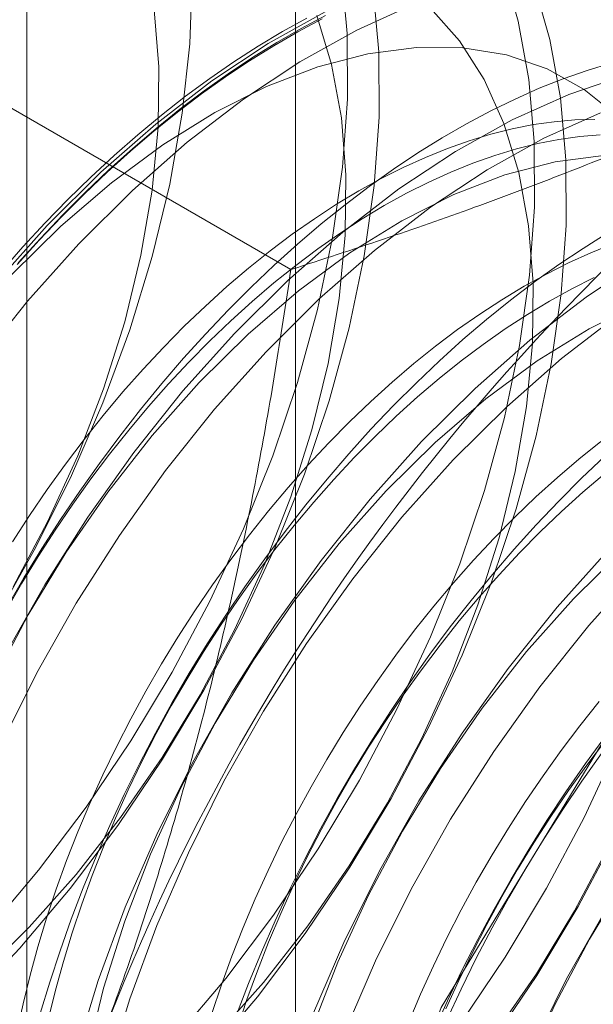
# Model space of a CAD drawing. Units: millimetres. Extents: x -31 to 4169, y 73 to 3051.
# Drawn here: x 3648 to 3650, y 1957 to 1960 of the extents above; entities that cross this region are included whole.
import ezdxf

# ---------------------------------------------------------------- set-up
doc = ezdxf.new("R2010")
doc.units = ezdxf.units.MM
doc.header["$LTSCALE"] = 2

msp = doc.modelspace()

# ---------------------------------------------------------------- linework, layer by layer
at = {"color": 7, "linetype": 'Continuous', "lineweight": 18}
for p, q in [((3648.9711, 1991.6233), (3648.9711, 1945.897)), ((3648.2095, 1990.562), (3648.2095, 1944.8357)), ((3648.9711, 1989.5007), (3648.9711, 1943.7744)), ((3648.9582, 1959.2419), (3647.5542, 1960.0524))]:
    msp.add_line(p, q, dxfattribs=at)
at = {"color": 7, "linetype": 'Continuous', "lineweight": 18, "flags": 128}
for points in [[(3648.1116, 1961.2299), (3648.2245, 1961.163), (3648.3265, 1961.0785), (3648.4167, 1960.9772), (3648.4946, 1960.8598), (3648.5593, 1960.7273), (3648.6103, 1960.5809), (3648.6474, 1960.4217), (3648.67, 1960.2511), (3648.6781, 1960.0705), (3648.6715, 1959.8813), (3648.6504, 1959.6852), (3648.6149, 1959.4838), (3648.5653, 1959.2787), (3648.502, 1959.0716), (3648.4255, 1958.8643), (3648.3365, 1958.6584), (3648.2357, 1958.4557), (3648.124, 1958.2579)], [(3648.171, 1958.3433), (3648.2684, 1958.527), (3648.3541, 1958.7147), (3648.4273, 1958.9044), (3648.4872, 1959.0943), (3648.5331, 1959.2823), (3648.5647, 1959.4665), (3648.5816, 1959.6451), (3648.5836, 1959.8162), (3648.5707, 1959.9781), (3648.543, 1960.1291), (3648.5009, 1960.2676), (3648.4446, 1960.3923), (3648.375, 1960.5018), (3648.2925, 1960.595), (3648.1982, 1960.671), (3648.0929, 1960.729)], [(3648.1005, 1957.3715), (3648.243, 1957.5401), (3648.3781, 1957.719), (3648.5048, 1957.9067), (3648.6219, 1958.1018), (3648.7284, 1958.3025), (3648.8236, 1958.5073), (3648.9065, 1958.7145), (3648.9766, 1958.9222), (3649.0332, 1959.1288), (3649.0759, 1959.3326), (3649.1042, 1959.5319), (3649.1181, 1959.725), (3649.1173, 1959.9104), (3649.1019, 1960.0865)], [(3648.171, 1956.6352), (3648.3284, 1956.7648), (3648.4821, 1956.9085), (3648.6308, 1957.0653), (3648.7733, 1957.2339), (3648.9085, 1957.4128), (3649.0351, 1957.6006), (3649.1522, 1957.7956), (3649.2587, 1957.9964), (3649.3539, 1958.2012), (3649.4368, 1958.4083), (3649.5069, 1958.616), (3649.5635, 1958.8227), (3649.6062, 1959.0265), (3649.6346, 1959.2258), (3649.6484, 1959.4189), (3649.6477, 1959.6043), (3649.6323, 1959.7803), (3649.6024, 1959.9457), (3649.5582, 1960.0989)], [(3649.4388, 1957.1066), (3649.5654, 1957.2944), (3649.6825, 1957.4895), (3649.7891, 1957.6902), (3649.8842, 1957.895), (3649.9672, 1958.1021), (3650.0372, 1958.3099), (3650.0938, 1958.5165), (3650.1365, 1958.7203), (3650.1649, 1958.9196), (3650.1788, 1959.1127), (3650.178, 1959.2981), (3650.1626, 1959.4742), (3650.1327, 1959.6395), (3650.0885, 1959.7927), (3650.0305, 1959.9325), (3649.959, 1960.0578)], [(3648.0414, 1957.1629), (3648.1902, 1957.3197), (3648.3327, 1957.4883), (3648.4678, 1957.6672), (3648.5945, 1957.8549), (3648.7115, 1958.05), (3648.8181, 1958.2508), (3648.9132, 1958.4556), (3648.9962, 1958.6627), (3649.0663, 1958.8704), (3649.1229, 1959.077), (3649.1655, 1959.2808), (3649.1939, 1959.4801), (3649.2078, 1959.6733), (3649.207, 1959.8587), (3649.1916, 1960.0347)], [(3648.1009, 1956.4692), (3648.2607, 1956.5835), (3648.4181, 1956.713), (3648.5718, 1956.8568), (3648.7205, 1957.0136), (3648.863, 1957.1821), (3648.9982, 1957.361), (3649.1248, 1957.5488), (3649.2419, 1957.7439), (3649.3484, 1957.9446), (3649.4436, 1958.1494), (3649.5265, 1958.3565), (3649.5966, 1958.5643), (3649.6532, 1958.7709), (3649.6959, 1958.9747), (3649.7242, 1959.174), (3649.7381, 1959.3671), (3649.7373, 1959.5525), (3649.7219, 1959.7286), (3649.692, 1959.8939), (3649.6479, 1960.0471)], [(3649.5285, 1957.0549), (3649.6551, 1957.2426), (3649.7722, 1957.4377), (3649.8787, 1957.6385), (3649.9739, 1957.8433), (3650.0568, 1958.0504), (3650.1269, 1958.2581), (3650.1835, 1958.4647), (3650.2262, 1958.6685), (3650.2546, 1958.8678), (3650.2684, 1959.061), (3650.2677, 1959.2463), (3650.2523, 1959.4224), (3650.2224, 1959.5877), (3650.1782, 1959.7409), (3650.1202, 1959.8808), (3650.0487, 1960.006)], [(3648.1724, 1956.6142), (3648.3195, 1956.7054), (3648.4653, 1956.813), (3648.6083, 1956.9359), (3648.747, 1957.0729), (3648.88, 1957.2225), (3649.006, 1957.3831), (3649.1236, 1957.5532), (3649.2317, 1957.731), (3649.329, 1957.9147), (3649.4148, 1958.1024), (3649.4879, 1958.2921), (3649.5478, 1958.482), (3649.5938, 1958.67), (3649.6254, 1958.8542), (3649.6422, 1959.0328), (3649.6442, 1959.2039), (3649.6313, 1959.3658), (3649.6037, 1959.5168), (3649.5615, 1959.6553), (3649.5053, 1959.78), (3649.4356, 1959.8895), (3649.3532, 1959.9827)], [(3649.055, 1959.9721), (3648.8941, 1959.8825), (3648.7336, 1959.7763), (3648.5749, 1959.6543), (3648.4191, 1959.5175), (3648.2678, 1959.3671)], [(3649.3046, 1959.9924), (3649.1447, 1959.9203), (3648.9838, 1959.8308), (3648.8233, 1959.7245), (3648.6645, 1959.6025), (3648.5088, 1959.4657), (3648.3575, 1959.3153)], [(3648.078, 1957.2421), (3648.2167, 1957.379), (3648.3497, 1957.5286), (3648.4757, 1957.6893), (3648.5933, 1957.8594), (3648.7013, 1958.0372), (3648.7987, 1958.2209), (3648.8844, 1958.4085), (3648.9576, 1958.5983), (3649.0175, 1958.7881), (3649.0635, 1958.9761), (3649.095, 1959.1604), (3649.1119, 1959.339), (3649.1139, 1959.5101), (3649.101, 1959.672), (3649.0733, 1959.8229), (3649.0312, 1959.9615)], [(3648.1821, 1959.2559), (3648.2444, 1959.3248), (3648.3077, 1959.3914), (3648.372, 1959.4557), (3648.4372, 1959.5177), (3648.5032, 1959.5771), (3648.5698, 1959.6339), (3648.637, 1959.688), (3648.7046, 1959.7393), (3648.7726, 1959.7878), (3648.8409, 1959.8334), (3648.9093, 1959.876), (3648.9778, 1959.9155), (3649.0463, 1959.952)], [(3649.056, 1959.962), (3648.9871, 1959.9253), (3648.9181, 1959.8855), (3648.8491, 1959.8426), (3648.7804, 1959.7967), (3648.7119, 1959.7478), (3648.6437, 1959.6961), (3648.576, 1959.6416), (3648.5089, 1959.5844), (3648.4425, 1959.5245), (3648.3769, 1959.4621), (3648.3121, 1959.3973), (3648.2483, 1959.3302), (3648.1856, 1959.2608)], [(3648.9346, 1959.9161), (3649.0036, 1959.9544)], [(3648.1367, 1959.2357), (3648.1988, 1959.3062), (3648.2621, 1959.3744), (3648.3264, 1959.4404), (3648.3916, 1959.504), (3648.4577, 1959.5651), (3648.5244, 1959.6237), (3648.5918, 1959.6795), (3648.6598, 1959.7327), (3648.7281, 1959.783), (3648.7968, 1959.8304), (3648.8656, 1959.8748), (3648.9346, 1959.9161)], [(3649.8835, 1959.6765), (3649.7892, 1959.7525), (3649.6839, 1959.8105), (3649.5687, 1959.8499), (3649.4448, 1959.8702), (3649.3136, 1959.8714), (3649.1763, 1959.8533), (3649.0343, 1959.8162), (3648.8891, 1959.7604), (3648.7422, 1959.6865), (3648.5951, 1959.5953), (3648.4493, 1959.4876), (3648.3063, 1959.3647), (3648.1676, 1959.2278)], [(3649.8645, 1959.8262), (3649.7974, 1959.806), (3649.7297, 1959.7823), (3649.6616, 1959.7554), (3649.5931, 1959.7251), (3649.5243, 1959.6916), (3649.4554, 1959.655), (3649.3864, 1959.6151), (3649.3175, 1959.5722), (3649.2487, 1959.5263), (3649.1802, 1959.4775), (3649.112, 1959.4257), (3649.0443, 1959.3712), (3648.9772, 1959.314), (3648.9108, 1959.2542), (3648.8452, 1959.1918), (3648.7804, 1959.127), (3648.7166, 1959.0599), (3648.6539, 1958.9905), (3648.5923, 1958.919), (3648.532, 1958.8455), (3648.4731, 1958.7701), (3648.4156, 1958.6929), (3648.3596, 1958.614), (3648.3053, 1958.5335), (3648.2526, 1958.4517), (3648.2017, 1958.3685), (3648.1527, 1958.2842)], [(3649.903, 1959.7921), (3649.7453, 1959.738), (3649.5853, 1959.6659), (3649.4244, 1959.5764), (3649.2639, 1959.4702), (3649.1052, 1959.3481), (3648.9495, 1959.2113), (3648.7981, 1959.0609)], [(3649.8191, 1959.6672), (3649.7623, 1959.6657), (3649.7043, 1959.6608), (3649.6453, 1959.6525), (3649.5854, 1959.6407), (3649.5248, 1959.6255), (3649.4635, 1959.6069), (3649.4016, 1959.585), (3649.3392, 1959.5598), (3649.2765, 1959.5314), (3649.2136, 1959.4997), (3649.1506, 1959.4648), (3649.0876, 1959.4269), (3649.0247, 1959.386), (3648.962, 1959.3421), (3648.8997, 1959.2953), (3648.8378, 1959.2457), (3648.7764, 1959.1935), (3648.7158, 1959.1387), (3648.6559, 1959.0813), (3648.5969, 1959.0216), (3648.539, 1958.9595), (3648.4821, 1958.8953), (3648.4264, 1958.829), (3648.3721, 1958.7608), (3648.3191, 1958.6907), (3648.2676, 1958.619), (3648.2178, 1958.5457), (3648.1696, 1958.471)], [(3649.835, 1959.6863), (3649.675, 1959.6141), (3649.5141, 1959.5246), (3649.3536, 1959.4184), (3649.1949, 1959.2964), (3649.0391, 1959.1596), (3648.8878, 1959.0091)], [(3649.8345, 1959.624), (3649.7765, 1959.6191), (3649.7175, 1959.6108), (3649.6577, 1959.599), (3649.597, 1959.5838), (3649.5357, 1959.5653), (3649.4738, 1959.5434), (3649.4114, 1959.5181), (3649.3488, 1959.4897), (3649.2859, 1959.458), (3649.2228, 1959.4231), (3649.1598, 1959.3852), (3649.0969, 1959.3443), (3649.0342, 1959.3004), (3648.9719, 1959.2536), (3648.91, 1959.2041), (3648.8487, 1959.1518), (3648.788, 1959.097), (3648.7281, 1959.0396), (3648.6692, 1958.9799), (3648.6112, 1958.9178), (3648.5543, 1958.8536), (3648.4986, 1958.7873), (3648.4443, 1958.7191), (3648.3913, 1958.6491), (3648.3398, 1958.5773), (3648.29, 1958.504), (3648.2418, 1958.4293), (3648.1954, 1958.3532), (3648.1508, 1958.276)], [(3649.8439, 1959.5652), (3649.7066, 1959.5471), (3649.5646, 1959.51), (3649.4194, 1959.4542), (3649.2725, 1959.3803), (3649.1254, 1959.2891), (3648.9796, 1959.1815), (3648.8366, 1959.0586), (3648.6979, 1958.9216)], [(3648.8992, 1955.2419), (3649.0238, 1956.1754), (3649.3838, 1957.1516), (3649.9404, 1958.0646), (3650.6332, 1958.8154), (3651.3871, 1959.3228), (3652.1205, 1959.5317), (3652.7538, 1959.4195), (3653.2185, 1958.9984), (3653.4641, 1958.3139), (3653.4641, 1957.4403), (3653.2185, 1956.4723), (3652.7538, 1955.5146), (3652.1205, 1954.6712), (3651.3871, 1954.0334), (3650.6332, 1953.6703), (3649.9404, 1953.6213), (3649.3838, 1953.8916), (3649.0238, 1954.4521), (3648.8992, 1955.2419)], [(3648.2678, 1959.3671), (3648.122, 1959.2042), (3647.983, 1959.0303), (3647.852, 1958.8468), (3647.73, 1958.6552), (3647.6181, 1958.457), (3647.5171, 1958.254), (3647.428, 1958.0479), (3647.3514, 1957.8402), (3647.288, 1957.6329), (3647.2383, 1957.4274), (3647.2028, 1957.2257), (3647.1816, 1957.0292), (3647.1751, 1956.8398), (3647.1831, 1956.6589), (3647.2058, 1956.488), (3647.2429, 1956.3286), (3647.294, 1956.1819), (3647.3589, 1956.0493), (3647.4368, 1955.9317), (3647.5272, 1955.8302), (3647.6294, 1955.7456)], [(3649.8547, 1959.3448), (3649.7858, 1959.3019), (3649.717, 1959.256), (3649.6485, 1959.2071), (3649.5803, 1959.1554), (3649.5127, 1959.1009), (3649.4456, 1959.0436), (3649.3791, 1958.9838), (3649.3135, 1958.9214), (3649.2487, 1958.8566), (3649.1849, 1958.7895), (3649.1222, 1958.7201), (3649.0606, 1958.6486), (3649.0003, 1958.5751), (3648.9414, 1958.4997), (3648.8839, 1958.4225), (3648.8279, 1958.3436), (3648.7736, 1958.2632), (3648.7209, 1958.1813), (3648.6701, 1958.0982), (3648.621, 1958.0138), (3648.574, 1957.9284), (3648.5289, 1957.8421), (3648.4859, 1957.755), (3648.445, 1957.6672), (3648.4063, 1957.5789), (3648.3699, 1957.4902), (3648.3358, 1957.4013), (3648.3041, 1957.3122), (3648.2747, 1957.2232), (3648.2479, 1957.1343)], [(3648.3575, 1959.3153), (3648.2117, 1959.1524), (3648.0727, 1958.9785), (3647.9417, 1958.795), (3647.8197, 1958.6034), (3647.7078, 1958.4053), (3647.6068, 1958.2023), (3647.5177, 1957.9961), (3647.4411, 1957.7885), (3647.3777, 1957.5811), (3647.328, 1957.3757), (3647.2924, 1957.1739), (3647.2713, 1956.9775), (3647.2647, 1956.788), (3647.2728, 1956.6071), (3647.2955, 1956.4362), (3647.3326, 1956.2768), (3647.3837, 1956.1302), (3647.4485, 1955.9975), (3647.5265, 1955.8799), (3647.6169, 1955.7784), (3647.719, 1955.6938)], [(3649.8699, 1959.3147), (3649.8075, 1959.2895), (3649.7449, 1959.261), (3649.682, 1959.2293), (3649.6189, 1959.1945), (3649.5559, 1959.1566), (3649.493, 1959.1156), (3649.4303, 1959.0717), (3649.368, 1959.0249), (3649.3061, 1958.9754), (3649.2448, 1958.9231), (3649.1841, 1958.8683), (3649.1242, 1958.811), (3649.0653, 1958.7512), (3649.0073, 1958.6892), (3648.9504, 1958.6249), (3648.8947, 1958.5587), (3648.8404, 1958.4904), (3648.7874, 1958.4204), (3648.7359, 1958.3487), (3648.6861, 1958.2753), (3648.6379, 1958.2006), (3648.5915, 1958.1246), (3648.5469, 1958.0474), (3648.5042, 1957.9691), (3648.4636, 1957.89), (3648.4251, 1957.8102), (3648.3887, 1957.7297), (3648.3545, 1957.6488), (3648.3226, 1957.5676), (3648.293, 1957.4863), (3648.2658, 1957.4049), (3648.2411, 1957.3237), (3648.2188, 1957.2427), (3648.1991, 1957.1622), (3648.1819, 1957.0823)], [(3649.9548, 1959.2702), (3649.7943, 1959.164), (3649.6355, 1959.042), (3649.4798, 1958.9052), (3649.3284, 1958.7547)], [(3649.8171, 1959.2193), (3649.7542, 1959.1876), (3649.6911, 1959.1528), (3649.6281, 1959.1149), (3649.5652, 1959.0739), (3649.5025, 1959.03), (3649.4402, 1958.9833), (3649.3783, 1958.9337), (3649.317, 1958.8815), (3649.2563, 1958.8266), (3649.1965, 1958.7693), (3649.1375, 1958.7095), (3649.0795, 1958.6475), (3649.0226, 1958.5833), (3648.967, 1958.517), (3648.9126, 1958.4487), (3648.8596, 1958.3787), (3648.8082, 1958.307), (3648.7583, 1958.2337), (3648.7101, 1958.1589), (3648.6637, 1958.0829), (3648.6191, 1958.0057), (3648.5765, 1957.9274), (3648.5358, 1957.8483), (3648.4973, 1957.7685), (3648.4609, 1957.688), (3648.4267, 1957.6071), (3648.3948, 1957.5259), (3648.3652, 1957.4446), (3648.338, 1957.3632), (3648.3133, 1957.282), (3648.291, 1957.201), (3648.2713, 1957.1205)], [(3649.9497, 1959.1481), (3649.8028, 1959.0742), (3649.6558, 1958.983), (3649.51, 1958.8753), (3649.367, 1958.7524), (3649.2283, 1958.6155)], [(3649.8839, 1959.1122), (3649.7252, 1958.9902), (3649.5695, 1958.8534), (3649.4181, 1958.703)], [(3648.7981, 1959.0609), (3648.6523, 1958.898), (3648.5134, 1958.7241), (3648.3823, 1958.5406), (3648.2604, 1958.349), (3648.1484, 1958.1509), (3648.0475, 1957.9479), (3647.9583, 1957.7417), (3647.8817, 1957.5341), (3647.8183, 1957.3267), (3647.7687, 1957.1213), (3647.7331, 1956.9195), (3647.7119, 1956.7231), (3647.7054, 1956.5336), (3647.7135, 1956.3527), (3647.7362, 1956.1818), (3647.7732, 1956.0224), (3647.8244, 1955.8758), (3647.8892, 1955.7431)], [(3648.8878, 1959.0091), (3648.742, 1958.8463), (3648.603, 1958.6724), (3648.472, 1958.4889), (3648.35, 1958.2972), (3648.2381, 1958.0991), (3648.1371, 1957.8961), (3648.048, 1957.69), (3647.9714, 1957.4823), (3647.908, 1957.2749), (3647.8583, 1957.0695), (3647.8228, 1956.8677), (3647.8016, 1956.6713), (3647.7951, 1956.4819), (3647.8031, 1956.301), (3647.8258, 1956.1301), (3647.8629, 1955.9707), (3647.914, 1955.824), (3647.9789, 1955.6913)], [(3648.6979, 1958.9216), (3648.5649, 1958.7721), (3648.4389, 1958.6114), (3648.3213, 1958.4413), (3648.2133, 1958.2635), (3648.1159, 1958.0798)], [(3649.3284, 1958.7547), (3649.1827, 1958.5919), (3649.0437, 1958.418), (3648.9127, 1958.2345), (3648.7907, 1958.0428), (3648.6788, 1957.8447), (3648.5778, 1957.6417), (3648.4887, 1957.4356), (3648.4121, 1957.2279), (3648.3487, 1957.0205), (3648.299, 1956.8151), (3648.2634, 1956.6134), (3648.2423, 1956.4169), (3648.2357, 1956.2275), (3648.2438, 1956.0466), (3648.2665, 1955.8757), (3648.3035, 1955.7163)], [(3649.8363, 1958.7546), (3649.7744, 1958.705), (3649.7131, 1958.6528), (3649.6524, 1958.5979), (3649.5926, 1958.5406), (3649.5336, 1958.4809), (3649.4756, 1958.4188), (3649.4187, 1958.3546), (3649.3631, 1958.2883), (3649.3087, 1958.2201), (3649.2557, 1958.15), (3649.2043, 1958.0783), (3649.1544, 1958.005), (3649.1062, 1957.9302), (3649.0598, 1957.8542), (3649.0152, 1957.777), (3648.9726, 1957.6988), (3648.9319, 1957.6197), (3648.8934, 1957.5398), (3648.857, 1957.4594), (3648.8228, 1957.3785), (3648.7909, 1957.2973), (3648.7613, 1957.2159), (3648.7341, 1957.1346)], [(3649.8475, 1958.7135), (3649.7818, 1958.6511), (3649.717, 1958.5863), (3649.6532, 1958.5191), (3649.5905, 1958.4498), (3649.529, 1958.3783), (3649.4687, 1958.3048), (3649.4097, 1958.2294), (3649.3522, 1958.1522), (3649.2962, 1958.0733), (3649.2419, 1957.9928), (3649.1892, 1957.911), (3649.1384, 1957.8278), (3649.0894, 1957.7435), (3649.0423, 1957.6581), (3648.9972, 1957.5717), (3648.9542, 1957.4846), (3648.9133, 1957.3969), (3648.8746, 1957.3086), (3648.8382, 1957.2199), (3648.8041, 1957.1309)], [(3649.4181, 1958.703), (3649.2723, 1958.5401), (3649.1334, 1958.3662), (3649.0023, 1958.1827), (3648.8804, 1957.9911), (3648.7684, 1957.793), (3648.6675, 1957.59), (3648.5783, 1957.3838), (3648.5017, 1957.1762), (3648.4383, 1956.9688), (3648.3887, 1956.7634), (3648.3531, 1956.5616), (3648.3319, 1956.3652), (3648.3254, 1956.1757), (3648.3335, 1955.9948), (3648.3562, 1955.8239), (3648.3932, 1955.6645)], [(3649.8466, 1958.6633), (3649.7853, 1958.6111), (3649.7246, 1958.5563), (3649.6648, 1958.4989), (3649.6058, 1958.4392), (3649.5478, 1958.3771), (3649.4909, 1958.3129), (3649.4353, 1958.2466), (3649.3809, 1958.1784), (3649.3279, 1958.1083), (3649.2765, 1958.0366), (3649.2266, 1957.9633), (3649.1784, 1957.8886), (3649.132, 1957.8125), (3649.0874, 1957.7353), (3649.0448, 1957.6571), (3649.0041, 1957.578), (3648.9656, 1957.4981), (3648.9292, 1957.4177), (3648.895, 1957.3368), (3648.8631, 1957.2556), (3648.8335, 1957.1742), (3648.8064, 1957.0929)], [(3649.2283, 1958.6155), (3649.0952, 1958.4659), (3648.9693, 1958.3052), (3648.8517, 1958.1351), (3648.7436, 1957.9573), (3648.6462, 1957.7737), (3648.5605, 1957.586), (3648.4873, 1957.3963), (3648.4275, 1957.2064), (3648.3815, 1957.0184), (3648.3499, 1956.8341), (3648.333, 1956.6555), (3648.331, 1956.4844), (3648.3439, 1956.3226), (3648.3716, 1956.1716), (3648.4138, 1956.0331), (3648.47, 1955.9084), (3648.5396, 1955.7989), (3648.6221, 1955.7057)], [(3649.8588, 1958.4486), (3649.713, 1958.2857), (3649.574, 1958.1118), (3649.443, 1957.9283), (3649.321, 1957.7367), (3649.2091, 1957.5386), (3649.1081, 1957.3356), (3649.019, 1957.1294), (3648.9424, 1956.9218), (3648.879, 1956.7144), (3648.8293, 1956.509), (3648.7937, 1956.3072), (3648.7726, 1956.1108), (3648.766, 1955.9213), (3648.7741, 1955.7404)], [(3649.8973, 1958.4463), (3649.7586, 1958.3093)], [(3649.9484, 1958.3968), (3649.8027, 1958.234), (3649.6637, 1958.0601), (3649.5327, 1957.8765), (3649.4107, 1957.6849), (3649.2988, 1957.4868), (3649.1978, 1957.2838), (3649.1087, 1957.0777), (3649.0321, 1956.87), (3648.9687, 1956.6626), (3648.919, 1956.4572), (3648.8834, 1956.2554), (3648.8623, 1956.059), (3648.8557, 1955.8696), (3648.8638, 1955.6887)], [(3649.7586, 1958.3093), (3649.6256, 1958.1598), (3649.4996, 1957.9991), (3649.382, 1957.829), (3649.2739, 1957.6512), (3649.1766, 1957.4675), (3649.0908, 1957.2798), (3649.0177, 1957.0901), (3648.9578, 1956.9003), (3648.9118, 1956.7122), (3648.8802, 1956.528), (3648.8634, 1956.3494), (3648.8614, 1956.1783), (3648.8743, 1956.0164), (3648.9019, 1955.8654), (3648.9441, 1955.7269)], [(3650.3891, 1958.1424), (3650.2433, 1957.9796), (3650.1044, 1957.8057), (3649.9733, 1957.6222), (3649.8514, 1957.4305), (3649.7394, 1957.2324), (3649.6385, 1957.0294), (3649.5493, 1956.8233), (3649.4727, 1956.6156), (3649.4093, 1956.4082), (3649.3596, 1956.2028), (3649.3241, 1956.0011), (3649.3029, 1955.8046), (3649.2964, 1955.6152)], [(3649.8314, 1958.018), (3649.777, 1957.9497), (3649.724, 1957.8797), (3649.6726, 1957.8079), (3649.6227, 1957.7346), (3649.5745, 1957.6599), (3649.5281, 1957.5839), (3649.4835, 1957.5066), (3649.4409, 1957.4284), (3649.4002, 1957.3493), (3649.3617, 1957.2695), (3649.3253, 1957.189), (3649.2911, 1957.1081)], [(3650.2889, 1958.0032), (3650.1559, 1957.8536), (3650.0299, 1957.6929), (3649.9123, 1957.5228), (3649.8043, 1957.345), (3649.7069, 1957.1613), (3649.6212, 1956.9737), (3649.548, 1956.784), (3649.4881, 1956.5941), (3649.4421, 1956.4061), (3649.4106, 1956.2218), (3649.3937, 1956.0432), (3649.3917, 1955.8721), (3649.4046, 1955.7103)], [(3649.362, 1957.0824), (3649.4018, 1957.1705), (3649.4437, 1957.2579), (3649.4878, 1957.3446), (3649.5339, 1957.4305), (3649.5819, 1957.5154), (3649.6319, 1957.5992), (3649.6837, 1957.6817), (3649.7372, 1957.7629), (3649.7924, 1957.8426), (3649.8491, 1957.9206)], [(3649.3975, 1957.1473), (3649.4339, 1957.2278), (3649.4725, 1957.3076), (3649.5131, 1957.3867), (3649.5557, 1957.465), (3649.6003, 1957.5422), (3649.6467, 1957.6182), (3649.6949, 1957.6929), (3649.7448, 1957.7663), (3649.7963, 1957.838), (3649.8492, 1957.908)], [(3649.3996, 1957.1161), (3649.4405, 1957.2039), (3649.4835, 1957.291), (3649.5285, 1957.3773), (3649.5756, 1957.4627), (3649.6246, 1957.5471), (3649.6755, 1957.6303), (3649.7282, 1957.7121), (3649.7825, 1957.7925), (3649.8385, 1957.8714)], [(3649.5363, 1957.077), (3649.6539, 1957.2471), (3649.762, 1957.4249), (3649.8594, 1957.6086)]]:
    msp.add_lwpolyline(points, dxfattribs=at)
at = {"color": 7, "linetype": 'Continuous', "lineweight": 18}
for centre, start, end in [((3652.2414, 1955.9746), 122.62208, 159.78878), ((3654.1506, 1954.8725), 122.62208, 159.78878), ((3645.6278, 1959.775), 302.62208, 339.78878)]:
    msp.add_arc(centre, 6.134, start, end, dxfattribs=at)
for points, knots in [([(3648.9582, 1959.2419), (3649.0458, 1959.2703), (3649.221, 1959.3271), (3649.475, 1959.4163), (3649.7208, 1959.5083), (3649.9576, 1959.6035), (3650.1894, 1959.7038), (3650.4151, 1959.8098), (3650.6347, 1959.9211), (3650.7741, 1959.9996), (3650.8438, 1960.0388)], [0, 0, 0, 0, 0.128537, 0.257172, 0.380213, 0.503284, 0.626313, 0.750861, 0.875459, 1, 1, 1, 1]), ([(3648.9582, 1959.2419), (3648.9438, 1959.1465), (3648.915, 1958.9556), (3648.8643, 1958.6705), (3648.8072, 1958.3867), (3648.7424, 1958.1034), (3648.6694, 1957.8214), (3648.5873, 1957.541), (3648.4966, 1957.2636), (3648.4284, 1957.0823), (3648.3943, 1956.9917)], [0, 0, 0, 0, 0.123627, 0.247252, 0.371298, 0.49534, 0.621101, 0.746858, 0.87343, 1, 1, 1, 1])]:
    msp.add_open_spline(points, degree=3, knots=knots, dxfattribs=at)

doc.saveas('drawing.dxf')
